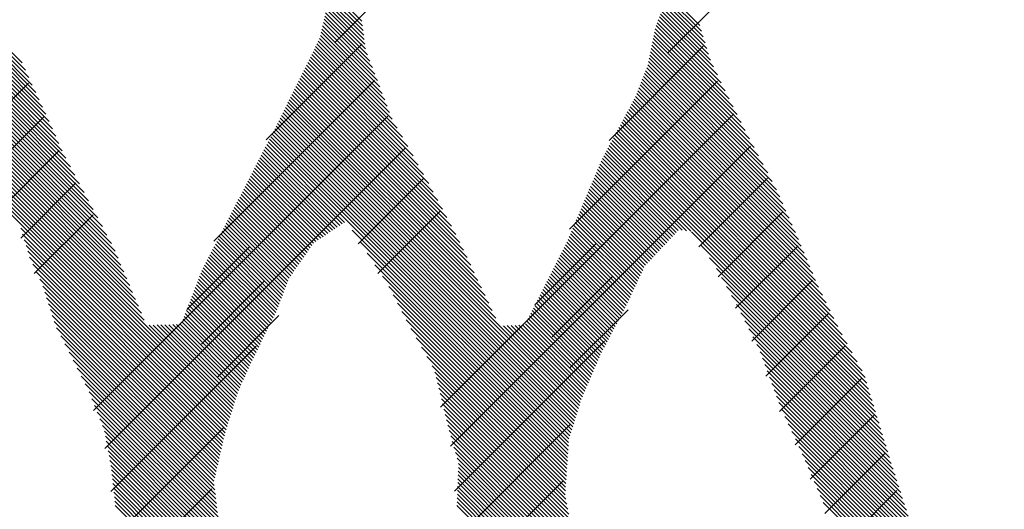
# Model space of a CAD drawing. Units: millimetres. Extents: x 0 to 849, y -1 to 594.
# Drawn here: x 634 to 637, y 227 to 228 of the extents above; entities that cross this region are included whole.
import ezdxf

# ---------------------------------------------------------------- set-up
doc = ezdxf.new("R2010")
doc.units = ezdxf.units.MM
doc.header["$LTSCALE"] = 0.36378
doc.layers.add('NoLayerName_001', color=7, linetype='Continuous')
doc.layers.add('NoLayerName_012', color=7, linetype='Continuous')

# ---------------------------------------------------------------- blocks, each defined once
blk = doc.blocks.new('JZB_0018')
at = {"layer": 'NoLayerName_012', "color": 5, "linetype": 'Continuous', "lineweight": 25}
for p, q in [((2.0605, 4.6435), (2.1632, 4.5408)), ((2.0705, 4.6463), (2.1611, 4.5557)), ((3.1541, 4.639), (3.2514, 4.5418)), ((2.0517, 4.6138), (2.1695, 4.496)), ((2.0541, 4.6242), (2.1674, 4.5109)), ((2.0565, 4.6347), (2.1653, 4.5259)), ((3.1353, 4.6066), (3.2745, 4.4674)), ((3.1388, 4.616), (3.2687, 4.486)), ((3.1423, 4.6253), (3.2629, 4.5046)), ((3.1458, 4.6346), (3.2571, 4.5232)), ((2.0446, 4.5825), (2.1799, 4.4472)), ((2.047, 4.5929), (2.1737, 4.4662)), ((2.0493, 4.6034), (2.1716, 4.4811)), ((3.1248, 4.5787), (3.2956, 4.4079)), ((3.1283, 4.588), (3.2861, 4.4302)), ((3.1318, 4.5973), (3.2803, 4.4488)), ((0.9125, 4.5485), (1.0875, 4.3735)), ((0.9159, 4.5579), (1.0765, 4.3973)), ((0.9194, 4.5672), (1.0655, 4.4211)), ((2.0374, 4.5512), (2.2037, 4.385)), ((2.0398, 4.5616), (2.1957, 4.4057)), ((2.0422, 4.5721), (2.1878, 4.4264)), ((3.1143, 4.5507), (3.334, 4.331)), ((3.1178, 4.5601), (3.3212, 4.3567)), ((3.1213, 4.5694), (3.3084, 4.3823)), ((0.8985, 4.5113), (1.1312, 4.2786)), ((0.902, 4.5206), (1.1204, 4.3021)), ((0.9055, 4.5299), (1.1094, 4.3259)), ((0.909, 4.5392), (1.0984, 4.3497)), ((2.0303, 4.5199), (2.2274, 4.3228)), ((2.0327, 4.5303), (2.2195, 4.3435)), ((2.035, 4.5408), (2.2116, 4.3643)), ((3.106, 4.5205), (3.3724, 4.2542)), ((3.1083, 4.5311), (3.3596, 4.2798)), ((3.1108, 4.5414), (3.3468, 4.3054)), ((0.888, 4.4833), (1.1632, 4.2081)), ((0.8915, 4.4926), (1.1525, 4.2316)), ((0.895, 4.5019), (1.1418, 4.2551)), ((2.0168, 4.4822), (2.2591, 4.2399)), ((2.021, 4.4907), (2.2511, 4.2606)), ((2.0253, 4.4993), (2.2432, 4.2813)), ((2.0279, 4.5095), (2.2353, 4.3021)), ((3.0994, 4.4888), (3.4123, 4.1758)), ((3.1016, 4.4994), (3.3981, 4.2029)), ((3.1038, 4.5099), (3.3853, 4.2285)), ((0.8775, 4.4553), (1.1952, 4.1376)), ((0.881, 4.4647), (1.1845, 4.1611)), ((0.8845, 4.474), (1.1739, 4.1846)), ((1.9998, 4.4479), (2.3266, 4.1211)), ((2.004, 4.4565), (2.3095, 4.151)), ((2.0083, 4.4651), (2.2924, 4.1809)), ((2.0125, 4.4736), (2.2754, 4.2108)), ((3.0927, 4.457), (3.4563, 4.0934)), ((3.0949, 4.4676), (3.4416, 4.1209)), ((3.0972, 4.4782), (3.427, 4.1484)), ((0.8619, 4.4197), (1.2508, 4.0308)), ((0.8659, 4.4285), (1.236, 4.0584)), ((0.8699, 4.4373), (1.2213, 4.0859)), ((0.8739, 4.4461), (1.2066, 4.1135)), ((1.987, 4.4222), (2.3773, 4.032)), ((1.9913, 4.4308), (2.3608, 4.0613)), ((1.9955, 4.4394), (2.3437, 4.0912)), ((3.0861, 4.4252), (3.4996, 4.0116)), ((3.0883, 4.4358), (3.4855, 4.0385)), ((3.0905, 4.4464), (3.4709, 4.066)), ((0.8459, 4.3844), (1.3097, 3.9207)), ((0.8499, 4.3933), (1.2949, 3.9482)), ((0.8539, 4.4021), (1.2802, 3.9757)), ((0.8579, 4.4109), (1.2655, 4.0033)), ((1.97, 4.388), (2.4358, 3.9221)), ((1.9742, 4.3965), (2.4212, 3.9496)), ((1.9785, 4.4051), (2.4066, 3.9771)), ((1.9827, 4.4137), (2.3919, 4.0045)), ((3.0733, 4.3867), (3.5399, 3.9201)), ((3.0769, 4.3959), (3.5298, 3.943)), ((3.0805, 4.4052), (3.5198, 3.9659)), ((3.0838, 4.4146), (3.5097, 3.9887)), ((0.8339, 4.358), (1.3538, 3.838)), ((0.8379, 4.3668), (1.3391, 3.8656)), ((0.8419, 4.3756), (1.3244, 3.8931)), ((1.953, 4.3537), (2.4896, 3.8171)), ((1.9572, 4.3623), (2.478, 3.8415)), ((1.9615, 4.3709), (2.4651, 3.8672)), ((1.9657, 4.3794), (2.4505, 3.8947)), ((3.0626, 4.359), (3.5698, 3.8518)), ((3.0661, 4.3682), (3.5601, 3.8743)), ((3.0697, 4.3775), (3.55, 3.8972)), ((0.8179, 4.3228), (1.3939, 3.7468)), ((0.8219, 4.3316), (1.3845, 3.769)), ((0.8259, 4.3404), (1.3751, 3.7912)), ((0.8299, 4.3492), (1.3657, 3.8134)), ((1.9402, 4.328), (2.5243, 3.7439)), ((1.9445, 4.3366), (2.5128, 3.7683)), ((1.9487, 4.3452), (2.5012, 3.7927)), ((3.0482, 4.3221), (3.6068, 3.7635)), ((3.0518, 4.3313), (3.5976, 3.7856)), ((3.0554, 4.3405), (3.5883, 3.8076)), ((3.059, 4.3498), (3.579, 3.8297)), ((0.8011, 4.2883), (1.4314, 3.658)), ((0.8053, 4.2969), (1.422, 3.6802)), ((0.8096, 4.3054), (1.4127, 3.7024)), ((0.8139, 4.314), (1.4033, 3.7246)), ((1.9232, 4.2938), (2.5707, 3.6463)), ((1.9275, 4.3023), (2.5591, 3.6707)), ((1.9317, 4.3109), (2.5475, 3.6951)), ((1.936, 4.3195), (2.5359, 3.7195)), ((3.0357, 4.2962), (3.6346, 3.6972)), ((3.0401, 4.3045), (3.6254, 3.7193)), ((3.0446, 4.3129), (3.6161, 3.7414)), ((0.7882, 4.2627), (1.4596, 3.5914)), ((0.7925, 4.2712), (1.4502, 3.6136)), ((0.7968, 4.2798), (1.4408, 3.6358)), ((1.9062, 4.2595), (2.8601, 3.3056)), ((1.9105, 4.2681), (2.6054, 3.5731)), ((1.9147, 4.2767), (2.5939, 3.5975)), ((1.919, 4.2852), (2.5823, 3.6219)), ((3.0178, 4.2628), (3.6844, 3.5962)), ((3.0223, 4.2712), (3.6719, 3.6215)), ((3.0267, 4.2795), (3.6595, 3.6467)), ((3.0312, 4.2878), (3.6471, 3.672)), ((0.7712, 4.2285), (1.7326, 3.2671)), ((0.7754, 4.2371), (1.7356, 3.2769)), ((0.7797, 4.2456), (1.7387, 3.2866)), ((0.784, 4.2541), (1.7417, 3.2964)), ((1.8892, 4.2253), (2.8479, 3.2666)), ((1.8935, 4.2338), (2.851, 3.2764)), ((1.8977, 4.2424), (2.854, 3.2861)), ((1.902, 4.251), (2.8571, 3.2959)), ((2.9999, 4.2294), (3.7437, 3.4857)), ((3.0044, 4.2378), (3.7276, 3.5146)), ((3.0089, 4.2461), (3.7114, 3.5435)), ((3.0133, 4.2545), (3.6968, 3.571)), ((0.7583, 4.2029), (1.7234, 3.2378)), ((0.7626, 4.2114), (1.7265, 3.2476)), ((0.7669, 4.22), (1.7295, 3.2573)), ((1.8762, 4.1998), (2.8388, 3.2373)), ((1.8806, 4.2083), (2.8418, 3.2471)), ((1.8849, 4.2168), (2.8449, 3.2568)), ((2.9821, 4.196), (3.7906, 3.3875)), ((2.9865, 4.2044), (3.785, 3.4059)), ((2.991, 4.2127), (3.7759, 3.4278)), ((2.9955, 4.2211), (3.7598, 3.4567)), ((1.8588, 4.166), (2.8285, 3.1963)), ((1.8632, 4.1745), (2.8296, 3.208)), ((1.8675, 4.1829), (2.8327, 3.2178)), ((1.8719, 4.1914), (2.8357, 3.2275)), ((2.9642, 4.1627), (3.8132, 3.3137)), ((2.9687, 4.171), (3.8075, 3.3321)), ((2.9731, 4.1793), (3.8019, 3.3506)), ((2.9776, 4.1877), (3.7962, 3.369)), ((1.8414, 4.1322), (2.0824, 3.8912)), ((1.8458, 4.1406), (2.09, 3.8963)), ((1.8501, 4.1491), (2.0977, 3.9015)), ((1.8545, 4.1575), (2.1054, 3.9066)), ((2.9508, 4.1376), (3.2088, 3.8796)), ((2.9552, 4.146), (3.223, 3.8782)), ((2.9597, 4.1543), (3.8188, 3.2952)), ((1.824, 4.0983), (2.0517, 3.8706)), ((1.8283, 4.1068), (2.0594, 3.8757)), ((1.8327, 4.1152), (2.0671, 3.8809)), ((1.8371, 4.1237), (2.0747, 3.886)), ((2.9335, 4.1036), (3.1696, 3.8676)), ((2.9374, 4.1126), (3.1758, 3.8742)), ((2.9418, 4.1209), (3.1819, 3.8808)), ((2.9463, 4.1293), (3.1946, 3.881)), ((1.8109, 4.0729), (2.0288, 3.8551)), ((1.8153, 4.0814), (2.0364, 3.8602)), ((1.8196, 4.0898), (2.0441, 3.8654)), ((2.9182, 4.0676), (3.1449, 3.841)), ((2.9221, 4.0766), (3.151, 3.8476)), ((2.9259, 4.0856), (3.1572, 3.8543)), ((2.9297, 4.0946), (3.1634, 3.8609)), ((1.7935, 4.0391), (2.0004, 3.8322)), ((1.7979, 4.0475), (2.0058, 3.8396)), ((1.8022, 4.056), (2.0134, 3.8448)), ((1.8066, 4.0645), (2.0211, 3.8499)), ((2.9068, 4.0406), (3.1263, 3.8211)), ((2.9106, 4.0496), (3.1325, 3.8277)), ((2.9144, 4.0586), (3.1387, 3.8344)), ((1.7761, 4.0052), (1.9794, 3.802)), ((1.7805, 4.0137), (1.9847, 3.8095)), ((1.7848, 4.0221), (1.9899, 3.8171)), ((1.7892, 4.0306), (1.9952, 3.8246)), ((2.8915, 4.0047), (3.1016, 3.7946)), ((2.8953, 4.0137), (3.1078, 3.8012)), ((2.8992, 4.0226), (3.114, 3.8078)), ((2.903, 4.0316), (3.1202, 3.8145)), ((1.7587, 3.9714), (1.9583, 3.7717)), ((1.763, 3.9799), (1.9636, 3.7793)), ((1.7674, 3.9883), (1.9689, 3.7868)), ((1.7718, 3.9968), (1.9741, 3.7944)), ((2.8801, 3.9777), (3.0831, 3.7746)), ((2.8839, 3.9867), (3.0893, 3.7813)), ((2.8877, 3.9957), (3.0954, 3.7879)), ((1.7456, 3.946), (1.9426, 3.7491)), ((1.75, 3.9545), (1.9478, 3.7566)), ((1.7543, 3.963), (1.9531, 3.7642)), ((2.8648, 3.9417), (3.0634, 3.743)), ((2.8686, 3.9507), (3.0675, 3.7518)), ((2.8724, 3.9597), (3.0716, 3.7605)), ((2.8763, 3.9687), (3.0769, 3.768)), ((1.7282, 3.9122), (1.923, 3.7173)), ((1.7325, 3.9207), (1.9268, 3.7264)), ((1.7369, 3.9291), (1.932, 3.734)), ((1.7412, 3.9376), (1.9373, 3.7415)), ((2.8534, 3.9147), (3.0512, 3.7169)), ((2.8572, 3.9237), (3.0553, 3.7256)), ((2.861, 3.9327), (3.0593, 3.7343)), ((1.0609, 3.8876), (1.7204, 3.228)), ((1.7107, 3.8784), (1.9089, 3.6803)), ((1.7151, 3.8869), (1.9124, 3.6895)), ((1.7194, 3.8953), (1.916, 3.6988)), ((1.7238, 3.9038), (1.9195, 3.7081)), ((2.1302, 3.8818), (2.8277, 3.1843)), ((2.8381, 3.8787), (3.0348, 3.682)), ((2.8419, 3.8877), (3.0389, 3.6907)), ((2.8457, 3.8967), (3.043, 3.6994)), ((2.8495, 3.9057), (3.0471, 3.7081)), ((3.2255, 3.8757), (3.8244, 3.2768)), ((1.0666, 3.869), (1.718, 3.2176)), ((1.0723, 3.8505), (1.7156, 3.2072)), ((1.6933, 3.8446), (1.8947, 3.6432)), ((1.6976, 3.8531), (1.8983, 3.6524)), ((1.702, 3.8615), (1.9018, 3.6617)), ((1.7063, 3.87), (1.9053, 3.671)), ((2.1546, 3.8445), (2.8269, 3.1722)), ((2.8266, 3.8517), (3.0225, 3.6558)), ((2.8305, 3.8607), (3.0266, 3.6645)), ((2.8343, 3.8697), (3.0307, 3.6733)), ((1.0781, 3.8319), (1.7132, 3.1967)), ((1.0838, 3.8134), (1.7108, 3.1863)), ((1.6802, 3.8192), (1.8841, 3.6153)), ((1.6845, 3.8277), (1.8876, 3.6246)), ((1.6889, 3.8362), (1.8912, 3.6339)), ((2.8098, 3.8173), (3.0057, 3.6214)), ((2.8141, 3.8257), (3.0101, 3.6298)), ((2.8185, 3.8342), (3.0144, 3.6384)), ((2.8228, 3.8427), (3.0184, 3.6471)), ((3.2543, 3.8341), (3.8301, 3.2583)), ((1.0895, 3.7948), (1.7084, 3.1759)), ((1.6627, 3.7854), (1.8671, 3.581)), ((1.6671, 3.7939), (1.8714, 3.5896)), ((1.6715, 3.8023), (1.8757, 3.5981)), ((1.6758, 3.8108), (1.88, 3.6067)), ((2.1791, 3.8072), (2.8261, 3.1602)), ((2.7926, 3.7833), (2.988, 3.5878)), ((2.7969, 3.7918), (2.9924, 3.5962)), ((2.8012, 3.8003), (2.9968, 3.6046)), ((2.8055, 3.8088), (3.0013, 3.613)), ((3.2831, 3.7924), (3.8357, 3.2399)), ((1.1, 3.7715), (1.706, 3.1655)), ((1.6453, 3.7516), (1.8501, 3.5469)), ((1.6497, 3.7601), (1.8543, 3.5554)), ((1.654, 3.7685), (1.8586, 3.5639)), ((1.6584, 3.777), (1.8629, 3.5725)), ((2.2036, 3.7699), (2.8253, 3.1482)), ((2.7753, 3.7493), (2.9703, 3.5542)), ((2.7796, 3.7578), (2.9748, 3.5626)), ((2.7839, 3.7663), (2.9792, 3.571)), ((2.7883, 3.7748), (2.9836, 3.5794)), ((3.3055, 3.7573), (3.8414, 3.2214)), ((1.1112, 3.7475), (1.7036, 3.1551)), ((1.1223, 3.7236), (1.7012, 3.1447)), ((1.6347, 3.7238), (1.8372, 3.5212)), ((1.6382, 3.7331), (1.8415, 3.5298)), ((1.6418, 3.7423), (1.8458, 3.5383)), ((2.2281, 3.7326), (2.8245, 3.1362)), ((2.7624, 3.7238), (2.9571, 3.529)), ((2.7667, 3.7323), (2.9615, 3.5374)), ((2.771, 3.7408), (2.9659, 3.5458)), ((3.3217, 3.7283), (3.847, 3.203)), ((1.1323, 3.7008), (1.6988, 3.1343)), ((1.6205, 3.6868), (1.8202, 3.4871)), ((1.624, 3.696), (1.8244, 3.4956)), ((1.6276, 3.7053), (1.8287, 3.5041)), ((1.6311, 3.7145), (1.833, 3.5127)), ((2.2487, 3.6992), (2.8237, 3.1242)), ((2.7451, 3.6898), (2.9394, 3.4955)), ((2.7494, 3.6983), (2.9438, 3.5039)), ((2.7537, 3.7068), (2.9482, 3.5123)), ((2.7581, 3.7153), (2.9527, 3.5207)), ((3.3379, 3.6992), (3.8526, 3.1845)), ((1.1384, 3.6819), (1.6964, 3.1239)), ((1.1445, 3.6629), (1.694, 3.1135)), ((1.6098, 3.659), (1.8075, 3.4612)), ((1.6133, 3.6682), (1.8116, 3.47)), ((1.6169, 3.6775), (1.8159, 3.4785)), ((2.2627, 3.6724), (2.8229, 3.1122)), ((2.7279, 3.6558), (2.9229, 3.4607)), ((2.7322, 3.6643), (2.9268, 3.4697)), ((2.7365, 3.6728), (2.9306, 3.4786)), ((2.7408, 3.6813), (2.935, 3.4871)), ((3.3542, 3.6702), (3.8583, 3.1661)), ((1.1506, 3.644), (1.6916, 3.103)), ((1.1568, 3.6251), (1.6892, 3.0926)), ((1.5956, 3.6219), (1.7916, 3.426)), ((1.5991, 3.6312), (1.7955, 3.4348)), ((1.6027, 3.6405), (1.7995, 3.4436)), ((1.6062, 3.6497), (1.8035, 3.4524)), ((2.2767, 3.6456), (2.8221, 3.1002)), ((2.7106, 3.6218), (2.9076, 3.4248)), ((2.7149, 3.6303), (2.9114, 3.4338)), ((2.7192, 3.6388), (2.9152, 3.4427)), ((2.7235, 3.6473), (2.9191, 3.4517)), ((3.3704, 3.6411), (3.8639, 3.1476)), ((1.1629, 3.6061), (1.6868, 3.0822)), ((1.5849, 3.5942), (1.7796, 3.3995)), ((1.5885, 3.6034), (1.7836, 3.4083)), ((1.592, 3.6127), (1.7876, 3.4171)), ((2.2908, 3.6187), (2.8213, 3.0881)), ((2.3048, 3.5919), (2.8205, 3.0761)), ((2.6977, 3.5963), (2.896, 3.3979)), ((2.702, 3.6048), (2.8999, 3.4069)), ((2.7063, 3.6133), (2.9037, 3.4158)), ((3.384, 3.6147), (3.8695, 3.1292)), ((1.169, 3.5872), (1.6844, 3.0718)), ((1.1769, 3.5665), (1.6856, 3.0578)), ((1.4758, 3.5752), (1.7448, 3.3062)), ((1.4883, 3.5754), (1.7478, 3.3159)), ((1.5009, 3.5756), (1.7509, 3.3257)), ((1.5135, 3.5759), (1.7539, 3.3355)), ((1.5261, 3.5761), (1.757, 3.3452)), ((1.5387, 3.5763), (1.76, 3.355)), ((1.5513, 3.5766), (1.7636, 3.3642)), ((1.5639, 3.5768), (1.7676, 3.373)), ((1.5764, 3.577), (1.7716, 3.3819)), ((1.5814, 3.5849), (1.7756, 3.3907)), ((2.3197, 3.5641), (2.8197, 3.0641)), ((2.6056, 3.573), (2.8632, 3.3154)), ((2.6181, 3.5733), (2.8662, 3.3252)), ((2.6306, 3.5736), (2.8693, 3.3349)), ((2.6431, 3.5739), (2.873, 3.3441)), ((2.6556, 3.5742), (2.8768, 3.353)), ((2.6681, 3.5745), (2.8806, 3.362)), ((2.6806, 3.5749), (2.8845, 3.371)), ((2.689, 3.5793), (2.8883, 3.38)), ((2.6933, 3.5878), (2.8922, 3.3889)), ((3.3968, 3.589), (3.8756, 3.1103)), ((3.4097, 3.5634), (3.8817, 3.0914)), ((1.1903, 3.5403), (1.6873, 3.0433)), ((2.337, 3.5341), (2.8189, 3.0521)), ((3.4225, 3.5378), (3.8878, 3.0725)), ((1.2036, 3.5142), (1.689, 3.0288)), ((2.3542, 3.504), (2.8181, 3.0401)), ((3.4353, 3.5121), (3.8939, 3.0536)), ((1.2169, 3.488), (1.6907, 3.0143)), ((2.3714, 3.474), (2.8173, 3.0281)), ((3.4462, 3.4884), (3.9, 3.0347)), ((3.4537, 3.4681), (3.9061, 3.0157)), ((1.2301, 3.4621), (1.6924, 2.9998)), ((1.2429, 3.4364), (1.6941, 2.9852)), ((2.3887, 3.4439), (2.8192, 3.0134)), ((3.4612, 3.4478), (3.9122, 2.9968)), ((1.2557, 3.4108), (1.6958, 2.9707)), ((2.3969, 3.4229), (2.8226, 2.9972)), ((2.4011, 3.4059), (2.8259, 2.981)), ((3.4687, 3.4274), (3.9183, 2.9779)), ((3.4763, 3.4071), (3.9244, 2.959)), ((1.2685, 3.3852), (1.6975, 2.9562)), ((2.4053, 3.3888), (2.8293, 2.9649)), ((2.4095, 3.3718), (2.8326, 2.9487)), ((3.4838, 3.3868), (3.9305, 2.9401)), ((1.2813, 3.3596), (1.7012, 2.9397)), ((1.2907, 3.3374), (1.7073, 2.9208)), ((2.4137, 3.3548), (2.836, 2.9325)), ((2.418, 3.3378), (2.8394, 2.9164)), ((3.4913, 3.3665), (3.9366, 2.9212)), ((3.4988, 3.3461), (3.9427, 2.9022)), ((1.2993, 3.3159), (1.7133, 2.9019)), ((2.4222, 3.3207), (2.8427, 2.9002)), ((2.4264, 3.3037), (2.8461, 2.884)), ((3.5063, 3.3258), (3.9488, 2.8833)), ((3.5144, 3.3049), (3.9547, 2.8645)), ((1.308, 3.2944), (1.7194, 2.8831)), ((1.3167, 3.273), (1.7254, 2.8642)), ((2.4306, 3.2867), (2.8494, 2.8679)), ((3.5258, 3.2807), (3.9606, 2.8459)), ((1.3253, 3.2515), (1.7315, 2.8453)), ((2.4348, 3.2696), (2.8528, 2.8517)), ((2.439, 3.2526), (2.8561, 2.8355)), ((3.5372, 3.2565), (3.9664, 2.8273)), ((1.3315, 3.2325), (1.736, 2.828)), ((1.3343, 3.2168), (1.7401, 2.811)), ((2.4433, 3.2355), (2.8595, 2.8193)), ((2.4484, 3.2176), (2.8634, 2.8026)), ((3.5486, 3.2323), (3.9722, 2.8086)), ((1.3372, 3.2011), (1.7442, 2.7941)), ((1.3401, 3.1855), (1.7483, 2.7772)), ((2.4534, 3.1998), (2.8686, 2.7846)), ((2.4585, 3.1819), (2.8738, 2.7666)), ((3.56, 3.2081), (3.978, 2.79)), ((3.5714, 3.1839), (3.9839, 2.7714)), ((1.343, 3.1698), (1.7524, 2.7603)), ((1.3459, 3.1541), (1.7565, 2.7434)), ((2.4636, 3.164), (2.879, 2.7485)), ((2.4686, 3.1461), (2.8842, 2.7305)), ((3.582, 3.1604), (3.9897, 2.7527)), ((1.3487, 3.1384), (1.7606, 2.7265)), ((1.3516, 3.1227), (1.7647, 2.7096)), ((2.4728, 3.1163), (2.8947, 2.6945)), ((2.4733, 3.1287), (2.8894, 2.7125)), ((3.5917, 3.1379), (3.9955, 2.7341)), ((3.6015, 3.1153), (4.0013, 2.7154)), ((1.3536, 3.1079), (1.7709, 2.6906)), ((1.3552, 3.0935), (1.7775, 2.6712)), ((2.4719, 3.0916), (2.9051, 2.6584)), ((2.4724, 3.104), (2.8999, 2.6765)), ((3.6112, 3.0928), (4.0072, 2.6968)), ((1.3568, 3.0791), (1.7841, 2.6518)), ((1.3583, 3.0647), (1.7907, 2.6323)), ((1.3599, 3.0503), (1.7973, 2.6129)), ((2.4705, 3.0545), (2.9186, 2.6065)), ((2.471, 3.0669), (2.9152, 2.6227)), ((2.4714, 3.0792), (2.9103, 2.6404)), ((3.6209, 3.0703), (4.013, 2.6782)), ((1.3615, 3.0359), (1.8023, 2.5952)), ((1.3631, 3.0215), (1.806, 2.5786)), ((2.4696, 3.0298), (2.9253, 2.5741)), ((2.4701, 3.0422), (2.9219, 2.5903)), ((3.6306, 3.0477), (4.0188, 2.6595)), ((3.6403, 3.0252), (4.0246, 2.6409)), ((1.3646, 3.0071), (1.8098, 2.5619)), ((1.3662, 2.9928), (1.8136, 2.5453)), ((2.4682, 2.9927), (2.9354, 2.5256)), ((2.4687, 3.0051), (2.9321, 2.5417)), ((2.4692, 3.0175), (2.9287, 2.5579)), ((3.6501, 3.0026), (4.0305, 2.6222))]:
    blk.add_line(p, q, dxfattribs=at)

msp = doc.modelspace()

# ---------------------------------------------------------------- linework, layer by layer
at = {"layer": 'NoLayerName_001', "color": 7, "linetype": 'Continuous', "lineweight": 50}
msp.add_circle((635.2891, 225.1587), 3.9975, dxfattribs=at)
at = {"layer": 'NoLayerName_012', "color": 5, "linetype": 'Continuous', "lineweight": 25}
for p, q in [((635.281, 228.023), (635.4073, 228.1493)), ((636.3528, 227.9867), (636.4951, 228.129)), ((635.0576, 227.707), (635.3668, 228.0162)), ((636.164, 227.7053), (636.4676, 228.0089)), ((633.7955, 227.3946), (634.291, 227.8901)), ((634.8895, 227.3805), (635.4071, 227.8981)), ((636.036, 227.419), (636.5137, 227.8967)), ((633.6639, 227.1048), (634.3407, 227.7815)), ((634.5012, 226.834), (635.4508, 227.7836)), ((635.6201, 226.8448), (636.5664, 227.7911)), ((635.6529, 226.7194), (636.6202, 227.6866)), ((634.1539, 227.4365), (634.3902, 227.6727)), ((634.537, 226.7114), (635.507, 227.6815)), ((634.266, 227.3902), (634.4443, 227.5685)), ((635.355, 227.3712), (635.5646, 227.5808)), ((636.454, 227.3621), (636.6752, 227.5834)), ((634.3095, 227.2754), (634.4994, 227.4654)), ((635.4177, 227.2756), (635.6198, 227.4777)), ((636.5155, 227.2653), (636.7259, 227.4757)), ((635.9246, 227.1745), (636.1239, 227.3739)), ((634.8017, 227.1597), (635.0043, 227.3622)), ((636.572, 227.1636), (636.7738, 227.3654)), ((634.8487, 227.0483), (635.0515, 227.2512)), ((635.9801, 227.0717), (636.1749, 227.2665)), ((636.6248, 227.0581), (636.8206, 227.2539)), ((636.0378, 226.9711), (636.2259, 227.1592)), ((636.6702, 226.9452), (636.8717, 227.1467)), ((634.9017, 226.9431), (635.0986, 227.1399)), ((635.6653, 226.5734), (636.1494, 227.0575)), ((634.5566, 226.5727), (635.0259, 227.042)), ((636.7138, 226.8305), (636.9262, 227.0429)), ((636.7645, 226.7229), (636.9807, 226.939)), ((636.8127, 226.6128), (637.0177, 226.8178)), ((634.5122, 226.3701), (634.9208, 226.7787)), ((635.6445, 226.3943), (636.0397, 226.7896)), ((636.8604, 226.5022), (637.0548, 226.6966)), ((635.6101, 226.2017), (636.0157, 226.6072)), ((634.4768, 226.1764), (634.8822, 226.5818)), ((636.9061, 226.3896), (637.0929, 226.5764))]:
    msp.add_line(p, q, dxfattribs=at)

# ---------------------------------------------------------------- block references
at = {"layer": 'NoLayerName_001'}
msp.add_blockref('JZB_0018', (633.205, 223.5343), dxfattribs=at)

doc.saveas('drawing.dxf')
